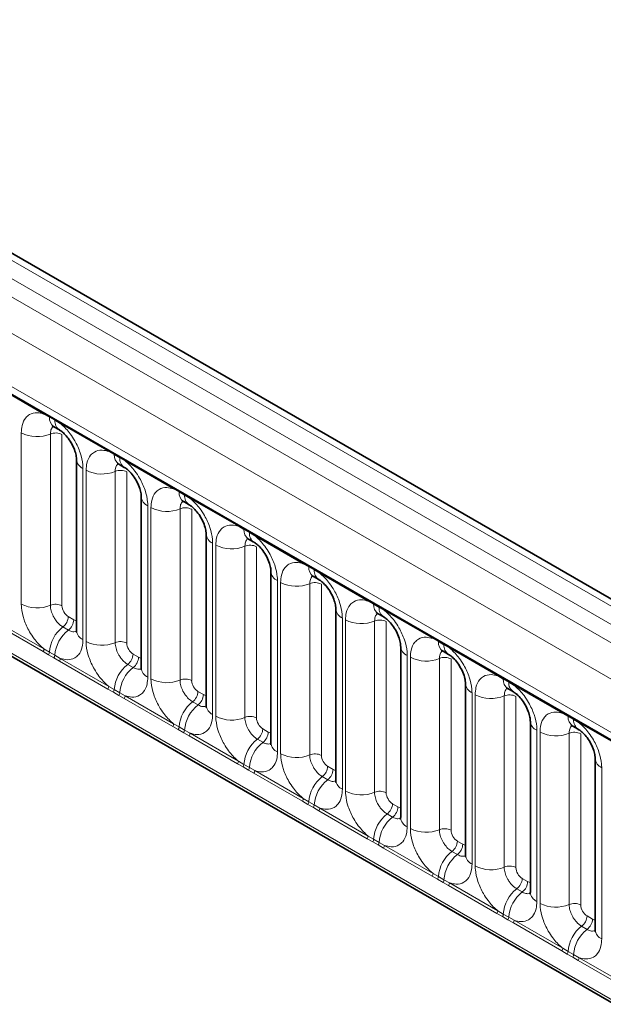
# Model space of a CAD drawing. Units: millimetres. Extents: x 3221 to 4917, y 3580 to 4510.
# Drawn here: x 4717 to 4750, y 4268 to 4323 of the extents above; entities that cross this region are included whole.
import ezdxf

# ---------------------------------------------------------------- set-up
doc = ezdxf.new("R2010")
doc.units = ezdxf.units.MM

msp = doc.modelspace()

# ---------------------------------------------------------------- linework, layer by layer
at = {"color": 7, "linetype": 'Continuous', "lineweight": 35}
for p, q in [((4816.031, 4252.864), (4463.561, 4456.341)), ((4463.711, 4448.316), (4809.845, 4248.497)), ((4460.285, 4435.564), (4812.753, 4232.089)), ((4718.914, 4300.539), (4719.222, 4300.361)), ((4720.175, 4298.711), (4720.175, 4289.088)), ((4722.556, 4298.437), (4722.863, 4298.259)), ((4723.816, 4296.608), (4723.816, 4286.985)), ((4726.197, 4296.334), (4726.505, 4296.157)), ((4727.458, 4294.506), (4727.458, 4284.883)), ((4729.839, 4294.232), (4730.146, 4294.055)), ((4731.099, 4292.404), (4731.099, 4282.781)), ((4733.48, 4292.13), (4733.788, 4291.952)), ((4734.741, 4290.302), (4734.741, 4280.679)), ((4737.122, 4290.028), (4737.43, 4289.85)), ((4738.383, 4288.199), (4738.383, 4278.576)), ((4740.764, 4287.925), (4741.071, 4287.748)), ((4742.024, 4286.097), (4742.024, 4276.474)), ((4744.405, 4285.823), (4744.713, 4285.646)), ((4745.666, 4283.995), (4745.666, 4274.372)), ((4748.047, 4283.721), (4748.354, 4283.543)), ((4749.307, 4281.893), (4749.307, 4272.27))]:
    msp.add_line(p, q, dxfattribs=at)
at = {"color": 8, "linetype": 'Continuous', "lineweight": 18}
for p, q in [((4462.041, 4455.784), (4814.533, 4252.294)), ((4815.417, 4252.805), (4462.94, 4456.285)), ((4461.157, 4455.256), (4813.634, 4251.775)), ((4812.753, 4250.251), (4460.285, 4453.727)), ((4463.452, 4448.888), (4809.586, 4249.069)), ((4460.285, 4435.564), (4812.753, 4232.089)), ((4809.586, 4234.082), (4463.452, 4433.901)), ((4718.349, 4301.253), (4715.627, 4302.825)), ((4718.655, 4301.081), (4718.349, 4301.253)), ((4718.963, 4300.904), (4718.655, 4301.081)), ((4719.268, 4300.723), (4718.963, 4300.904)), ((4721.991, 4299.151), (4719.268, 4300.723)), ((4717.077, 4290.577), (4717.077, 4300.2)), ((4718.709, 4300.132), (4718.709, 4290.509)), ((4719.362, 4300.105), (4719.362, 4290.482)), ((4722.297, 4298.979), (4721.991, 4299.151)), ((4722.605, 4298.801), (4722.297, 4298.979)), ((4722.91, 4298.62), (4722.605, 4298.801)), ((4720.541, 4298.2), (4720.541, 4288.577)), ((4720.719, 4288.475), (4720.719, 4298.098)), ((4725.633, 4297.049), (4722.91, 4298.62)), ((4722.351, 4298.03), (4722.351, 4288.407)), ((4723.004, 4298.003), (4723.004, 4288.38)), ((4725.939, 4296.877), (4725.633, 4297.049)), ((4726.246, 4296.699), (4725.939, 4296.877)), ((4726.552, 4296.518), (4726.246, 4296.699)), ((4729.274, 4294.946), (4726.552, 4296.518)), ((4724.182, 4296.098), (4724.182, 4286.475)), ((4724.36, 4286.372), (4724.36, 4295.995)), ((4725.993, 4295.928), (4725.993, 4286.305)), ((4726.646, 4295.901), (4726.646, 4286.278)), ((4729.58, 4294.774), (4729.274, 4294.946)), ((4729.888, 4294.597), (4729.58, 4294.774)), ((4730.193, 4294.416), (4729.888, 4294.597)), ((4732.916, 4292.844), (4730.193, 4294.416)), ((4727.824, 4293.996), (4727.824, 4284.373)), ((4728.002, 4284.27), (4728.002, 4293.893)), ((4729.634, 4293.825), (4729.634, 4284.203)), ((4730.287, 4293.798), (4730.287, 4284.176)), ((4733.222, 4292.672), (4732.916, 4292.844)), ((4733.529, 4292.495), (4733.222, 4292.672)), ((4733.835, 4292.314), (4733.529, 4292.495)), ((4736.557, 4290.742), (4733.835, 4292.314)), ((4731.465, 4291.894), (4731.465, 4282.271)), ((4731.643, 4282.168), (4731.643, 4291.791)), ((4733.276, 4291.723), (4733.276, 4282.1)), ((4733.929, 4291.696), (4733.929, 4282.073)), ((4736.863, 4290.57), (4736.557, 4290.742)), ((4737.171, 4290.392), (4736.863, 4290.57)), ((4737.476, 4290.211), (4737.171, 4290.392)), ((4719.716, 4289.87), (4720.023, 4289.693)), ((4735.107, 4289.791), (4735.107, 4280.168)), ((4740.199, 4288.64), (4737.476, 4290.211)), ((4718.301, 4287.903), (4715.578, 4289.475)), ((4715.627, 4289.626), (4718.349, 4288.055)), ((4719.413, 4289.291), (4719.72, 4289.114)), ((4735.285, 4280.066), (4735.285, 4289.689)), ((4736.917, 4289.621), (4736.917, 4279.998)), ((4737.57, 4289.594), (4737.57, 4279.971)), ((4740.505, 4288.468), (4740.199, 4288.64)), ((4740.813, 4288.29), (4740.505, 4288.468)), ((4741.118, 4288.109), (4740.813, 4288.29)), ((4718.607, 4287.727), (4718.301, 4287.903)), ((4718.349, 4288.055), (4718.655, 4287.874)), ((4718.914, 4287.55), (4718.607, 4287.727)), ((4718.655, 4287.874), (4718.963, 4287.696)), ((4718.963, 4287.696), (4719.268, 4287.524)), ((4723.357, 4287.768), (4723.665, 4287.59)), ((4738.749, 4287.689), (4738.749, 4278.066)), ((4738.927, 4277.963), (4738.927, 4287.586)), ((4743.841, 4286.537), (4741.118, 4288.109)), ((4719.22, 4287.373), (4718.914, 4287.55)), ((4721.942, 4285.801), (4719.22, 4287.373)), ((4719.268, 4287.524), (4721.991, 4285.952)), ((4723.054, 4287.189), (4723.362, 4287.011)), ((4740.559, 4287.519), (4740.559, 4277.896)), ((4741.212, 4287.492), (4741.212, 4277.869)), ((4744.147, 4286.365), (4743.841, 4286.537)), ((4721.991, 4285.952), (4722.297, 4285.772)), ((4744.454, 4286.188), (4744.147, 4286.365)), ((4744.76, 4286.007), (4744.454, 4286.188)), ((4747.482, 4284.435), (4744.76, 4286.007)), ((4722.248, 4285.625), (4721.942, 4285.801)), ((4722.556, 4285.447), (4722.248, 4285.625)), ((4722.297, 4285.772), (4722.605, 4285.594)), ((4722.861, 4285.27), (4722.556, 4285.447)), ((4722.605, 4285.594), (4722.91, 4285.422)), ((4722.91, 4285.422), (4725.633, 4283.85)), ((4726.999, 4285.666), (4727.306, 4285.488)), ((4742.39, 4285.587), (4742.39, 4275.964)), ((4742.568, 4275.861), (4742.568, 4285.484)), ((4744.201, 4285.416), (4744.201, 4275.794)), ((4744.854, 4285.389), (4744.854, 4275.766)), ((4725.584, 4283.699), (4722.861, 4285.27)), ((4726.696, 4285.087), (4727.003, 4284.909)), ((4747.788, 4284.263), (4747.482, 4284.435)), ((4748.096, 4284.086), (4747.788, 4284.263)), ((4725.89, 4283.523), (4725.584, 4283.699)), ((4725.633, 4283.85), (4725.939, 4283.67)), ((4748.401, 4283.905), (4748.096, 4284.086)), ((4751.124, 4282.333), (4748.401, 4283.905)), ((4726.197, 4283.345), (4725.89, 4283.523)), ((4725.939, 4283.67), (4726.246, 4283.492)), ((4726.503, 4283.168), (4726.197, 4283.345)), ((4726.246, 4283.492), (4726.552, 4283.32)), ((4729.225, 4281.596), (4726.503, 4283.168)), ((4726.552, 4283.32), (4729.274, 4281.748)), ((4730.641, 4283.564), (4730.948, 4283.386)), ((4746.032, 4283.485), (4746.032, 4273.862)), ((4746.21, 4273.759), (4746.21, 4283.382)), ((4747.842, 4283.314), (4747.842, 4273.691)), ((4748.495, 4283.287), (4748.495, 4273.664)), ((4730.337, 4282.984), (4730.645, 4282.807)), ((4729.531, 4281.421), (4729.225, 4281.596)), ((4729.274, 4281.748), (4729.58, 4281.567)), ((4729.58, 4281.567), (4729.888, 4281.39)), ((4729.839, 4281.243), (4729.531, 4281.421)), ((4730.144, 4281.066), (4729.839, 4281.243)), ((4729.888, 4281.39), (4730.193, 4281.217)), ((4732.867, 4279.494), (4730.144, 4281.066)), ((4730.193, 4281.217), (4732.916, 4279.646)), ((4734.282, 4281.461), (4734.59, 4281.284)), ((4749.673, 4281.382), (4749.673, 4271.759)), ((4733.979, 4280.882), (4734.287, 4280.705)), ((4733.173, 4279.318), (4732.867, 4279.494)), ((4732.916, 4279.646), (4733.222, 4279.465)), ((4733.481, 4279.141), (4733.173, 4279.318)), ((4733.222, 4279.465), (4733.529, 4279.287)), ((4733.529, 4279.287), (4733.835, 4279.115)), ((4737.924, 4279.359), (4738.231, 4279.181)), ((4733.786, 4278.964), (4733.481, 4279.141)), ((4736.509, 4277.392), (4733.786, 4278.964)), ((4733.835, 4279.115), (4736.557, 4277.543)), ((4737.621, 4278.78), (4737.928, 4278.602)), ((4736.815, 4277.216), (4736.509, 4277.392)), ((4736.557, 4277.543), (4736.863, 4277.363)), ((4737.122, 4277.038), (4736.815, 4277.216)), ((4736.863, 4277.363), (4737.171, 4277.185)), ((4737.171, 4277.185), (4737.476, 4277.013)), ((4741.565, 4277.257), (4741.873, 4277.079)), ((4737.428, 4276.861), (4737.122, 4277.038)), ((4740.15, 4275.29), (4737.428, 4276.861)), ((4737.476, 4277.013), (4740.199, 4275.441)), ((4741.262, 4276.678), (4741.57, 4276.5)), ((4740.199, 4275.441), (4740.505, 4275.261)), ((4740.456, 4275.114), (4740.15, 4275.29)), ((4740.764, 4274.936), (4740.456, 4275.114)), ((4740.505, 4275.261), (4740.813, 4275.083)), ((4741.069, 4274.759), (4740.764, 4274.936)), ((4740.813, 4275.083), (4741.118, 4274.911)), ((4741.118, 4274.911), (4743.841, 4273.339)), ((4745.207, 4275.155), (4745.514, 4274.977)), ((4743.792, 4273.187), (4741.069, 4274.759)), ((4744.904, 4274.575), (4745.211, 4274.398)), ((4744.098, 4273.012), (4743.792, 4273.187)), ((4743.841, 4273.339), (4744.147, 4273.158)), ((4744.405, 4272.834), (4744.098, 4273.012)), ((4744.147, 4273.158), (4744.454, 4272.981)), ((4744.711, 4272.657), (4744.405, 4272.834)), ((4744.454, 4272.981), (4744.76, 4272.808)), ((4747.433, 4271.085), (4744.711, 4272.657)), ((4744.76, 4272.808), (4747.482, 4271.237)), ((4748.849, 4273.052), (4749.156, 4272.875)), ((4748.545, 4272.473), (4748.853, 4272.296)), ((4747.739, 4270.909), (4747.433, 4271.085)), ((4747.482, 4271.237), (4747.788, 4271.056)), ((4747.788, 4271.056), (4748.096, 4270.878)), ((4748.047, 4270.732), (4747.739, 4270.909)), ((4748.352, 4270.555), (4748.047, 4270.732)), ((4748.096, 4270.878), (4748.401, 4270.706)), ((4751.075, 4268.983), (4748.352, 4270.555)), ((4748.401, 4270.706), (4751.124, 4269.134))]:
    msp.add_line(p, q, dxfattribs=at)
for centre, radius, start, end in [((4718.235, 4301.26), 0.115, 356.6796, 38.0925), ((4718.544, 4301.084), 0.112, 358.3794, 38.3359), ((4719.264, 4301.038), 0.61, 175.975, 234.998), ((4718.851, 4300.907), 0.112, 358.3794, 38.3359), ((4719.568, 4300.86), 0.607, 175.8967, 235.9533), ((4719.154, 4300.729), 0.115, 356.6796, 38.0925), ((4717.967, 4301.937), 1.952, 242.8829, 292.3703), ((4719.007, 4299.41), 0.781, 62.8829, 112.3703), ((4721.876, 4299.158), 0.115, 356.6796, 38.0925), ((4720.781, 4298.758), 0.607, 183.9267, 246.7398), ((4722.185, 4298.982), 0.112, 358.3794, 38.3359), ((4722.905, 4298.936), 0.61, 175.975, 234.998), ((4722.493, 4298.805), 0.112, 358.3794, 38.3359), ((4723.21, 4298.758), 0.607, 175.8967, 235.9533), ((4722.795, 4298.627), 0.115, 356.6796, 38.0925), ((4721.608, 4299.835), 1.952, 242.8829, 292.3703), ((4722.648, 4297.308), 0.781, 62.8829, 112.3703), ((4725.518, 4297.055), 0.115, 356.6796, 38.0925), ((4724.422, 4296.656), 0.607, 183.9267, 246.7398), ((4725.827, 4296.88), 0.112, 358.3794, 38.3359), ((4726.547, 4296.834), 0.61, 175.975, 234.998), ((4726.134, 4296.702), 0.112, 358.3794, 38.3359), ((4726.852, 4296.656), 0.607, 175.8967, 235.9533), ((4726.437, 4296.525), 0.115, 356.6796, 38.0925), ((4725.25, 4297.733), 1.952, 242.8829, 292.3703), ((4726.29, 4295.206), 0.781, 62.8829, 112.3703), ((4729.16, 4294.953), 0.115, 356.6796, 38.0925), ((4729.468, 4294.778), 0.112, 358.3794, 38.3359), ((4730.189, 4294.732), 0.61, 175.975, 234.998), ((4728.064, 4294.554), 0.607, 183.9267, 246.7398), ((4729.776, 4294.6), 0.112, 358.3794, 38.3359), ((4730.493, 4294.554), 0.607, 175.8967, 235.9533), ((4730.079, 4294.423), 0.115, 356.6796, 38.0925), ((4728.891, 4295.63), 1.952, 242.8829, 292.3703), ((4729.931, 4293.103), 0.781, 62.8829, 112.3703), ((4732.801, 4292.851), 0.115, 356.6796, 38.0925), ((4733.11, 4292.675), 0.112, 358.3794, 38.3359), ((4733.83, 4292.629), 0.61, 175.975, 234.998), ((4733.418, 4292.498), 0.112, 358.3794, 38.3359), ((4731.705, 4292.452), 0.607, 183.9267, 246.7398), ((4734.135, 4292.451), 0.607, 175.8967, 235.9533), ((4733.72, 4292.32), 0.115, 356.6796, 38.0925), ((4732.533, 4293.528), 1.952, 242.8829, 292.3703), ((4733.573, 4291.001), 0.781, 62.8829, 112.3703), ((4717.967, 4292.314), 1.952, 242.8829, 292.3703), ((4719.007, 4289.787), 0.781, 62.8829, 112.3703), ((4736.443, 4290.749), 0.115, 356.6796, 38.0925), ((4736.752, 4290.573), 0.112, 358.3794, 38.3359), ((4737.472, 4290.527), 0.61, 175.975, 234.998), ((4737.059, 4290.396), 0.112, 358.3794, 38.3359), ((4737.776, 4290.349), 0.607, 175.8967, 235.9533), ((4718.936, 4289.909), 0.781, 307.6265, 357.1211), ((4735.347, 4290.349), 0.607, 183.9267, 246.7398), ((4737.362, 4290.218), 0.115, 356.6796, 38.0925), ((4720.614, 4287.739), 1.963, 127.7241, 176.0437), ((4719.244, 4289.732), 0.781, 307.6265, 357.1211), ((4736.175, 4291.426), 1.952, 242.8829, 292.3703), ((4737.215, 4288.899), 0.781, 62.8829, 112.3703), ((4720.921, 4287.561), 1.963, 127.7241, 176.0437), ((4720.782, 4289.137), 0.609, 184.6494, 246.6708), ((4740.084, 4288.646), 0.115, 356.6796, 38.0925), ((4721.608, 4290.212), 1.952, 242.8829, 292.3703), ((4722.648, 4287.685), 0.781, 62.8829, 112.3703), ((4738.989, 4288.247), 0.607, 183.9267, 246.7398), ((4740.393, 4288.471), 0.112, 358.3794, 38.3359), ((4741.113, 4288.425), 0.61, 175.975, 234.998), ((4740.701, 4288.293), 0.112, 358.3794, 38.3359), ((4741.418, 4288.247), 0.607, 175.8967, 235.9533), ((4741.003, 4288.116), 0.115, 356.6796, 38.0925), ((4718.055, 4288.066), 0.295, 326.4882, 357.8326), ((4718.358, 4287.892), 0.298, 326.6003, 356.6397), ((4718.665, 4287.714), 0.298, 326.6003, 356.6397), ((4722.578, 4287.807), 0.781, 307.6265, 357.1211), ((4722.885, 4287.63), 0.781, 307.6265, 357.1211), ((4739.816, 4289.324), 1.952, 242.8829, 292.3703), ((4740.856, 4286.797), 0.781, 62.8829, 112.3703), ((4718.974, 4287.535), 0.295, 326.4882, 357.8326), ((4724.255, 4285.636), 1.963, 127.7241, 176.0437), ((4724.563, 4285.459), 1.963, 127.7241, 176.0437), ((4724.424, 4287.035), 0.609, 184.6494, 246.6708), ((4743.726, 4286.544), 0.115, 356.6796, 38.0925), ((4721.697, 4285.964), 0.295, 326.4882, 357.8326), ((4725.25, 4288.11), 1.952, 242.8829, 292.3703), ((4726.29, 4285.583), 0.781, 62.8829, 112.3703), ((4742.63, 4286.145), 0.607, 183.9267, 246.7398), ((4744.035, 4286.369), 0.112, 358.3794, 38.3359), ((4744.755, 4286.323), 0.61, 175.975, 234.998), ((4744.342, 4286.191), 0.112, 358.3794, 38.3359), ((4745.06, 4286.145), 0.607, 175.8967, 235.9533), ((4744.645, 4286.014), 0.115, 356.6796, 38.0925), ((4721.999, 4285.789), 0.298, 326.6003, 356.6397), ((4722.307, 4285.612), 0.298, 326.6003, 356.6397), ((4722.615, 4285.433), 0.295, 326.4882, 357.8326), ((4726.219, 4285.705), 0.781, 307.6265, 357.1211), ((4726.527, 4285.527), 0.781, 307.6265, 357.1211), ((4743.458, 4287.221), 1.952, 242.8829, 292.3703), ((4744.498, 4284.694), 0.781, 62.8829, 112.3703), ((4727.897, 4283.534), 1.963, 127.7241, 176.0437), ((4728.204, 4283.357), 1.963, 127.7241, 176.0437), ((4728.065, 4284.933), 0.609, 184.6494, 246.6708), ((4728.891, 4286.007), 1.952, 242.8829, 292.3703), ((4729.931, 4283.481), 0.781, 62.8829, 112.3703), ((4747.368, 4284.442), 0.115, 356.6796, 38.0925), ((4747.676, 4284.266), 0.112, 358.3794, 38.3359), ((4748.397, 4284.22), 0.61, 175.975, 234.998), ((4725.338, 4283.861), 0.295, 326.4882, 357.8326), ((4746.272, 4284.043), 0.607, 183.9267, 246.7398), ((4747.984, 4284.089), 0.112, 358.3794, 38.3359), ((4748.701, 4284.042), 0.607, 175.8967, 235.9533), ((4748.287, 4283.911), 0.115, 356.6796, 38.0925), ((4725.641, 4283.687), 0.298, 326.6003, 356.6397), ((4725.948, 4283.509), 0.298, 326.6003, 356.6397), ((4726.257, 4283.331), 0.295, 326.4882, 357.8326), ((4729.861, 4283.603), 0.781, 307.6265, 357.1211), ((4730.168, 4283.425), 0.781, 307.6265, 357.1211), ((4747.099, 4285.119), 1.952, 242.8829, 292.3703), ((4748.139, 4282.592), 0.781, 62.8829, 112.3703), ((4731.539, 4281.432), 1.963, 127.7241, 176.0437), ((4731.846, 4281.254), 1.963, 127.7241, 176.0437), ((4731.707, 4282.83), 0.609, 184.6494, 246.6708), ((4732.533, 4283.905), 1.952, 242.8829, 292.3703), ((4733.573, 4281.378), 0.781, 62.8829, 112.3703), ((4728.98, 4281.759), 0.295, 326.4882, 357.8326), ((4729.282, 4281.585), 0.298, 326.6003, 356.6397), ((4749.913, 4281.94), 0.607, 183.9267, 246.7398), ((4729.59, 4281.407), 0.298, 326.6003, 356.6397), ((4729.899, 4281.229), 0.295, 326.4882, 357.8326), ((4733.503, 4281.5), 0.781, 307.6265, 357.1211), ((4733.81, 4281.323), 0.781, 307.6265, 357.1211), ((4735.18, 4279.33), 1.963, 127.7241, 176.0437), ((4735.488, 4279.152), 1.963, 127.7241, 176.0437), ((4735.348, 4280.728), 0.609, 184.6494, 246.6708), ((4736.175, 4281.803), 1.952, 242.8829, 292.3703), ((4737.215, 4279.276), 0.781, 62.8829, 112.3703), ((4732.621, 4279.657), 0.295, 326.4882, 357.8326), ((4732.924, 4279.483), 0.298, 326.6003, 356.6397), ((4733.232, 4279.305), 0.298, 326.6003, 356.6397), ((4737.144, 4279.398), 0.781, 307.6265, 357.1211), ((4733.54, 4279.126), 0.295, 326.4882, 357.8326), ((4738.822, 4277.227), 1.963, 127.7241, 176.0437), ((4737.452, 4279.221), 0.781, 307.6265, 357.1211), ((4739.129, 4277.05), 1.963, 127.7241, 176.0437), ((4738.99, 4278.626), 0.609, 184.6494, 246.6708), ((4739.816, 4279.701), 1.952, 242.8829, 292.3703), ((4740.856, 4277.174), 0.781, 62.8829, 112.3703), ((4736.263, 4277.555), 0.295, 326.4882, 357.8326), ((4736.566, 4277.38), 0.298, 326.6003, 356.6397), ((4736.873, 4277.203), 0.298, 326.6003, 356.6397), ((4740.786, 4277.296), 0.781, 307.6265, 357.1211), ((4741.093, 4277.118), 0.781, 307.6265, 357.1211), ((4737.182, 4277.024), 0.295, 326.4882, 357.8326), ((4742.463, 4275.125), 1.963, 127.7241, 176.0437), ((4742.771, 4274.948), 1.963, 127.7241, 176.0437), ((4742.632, 4276.524), 0.609, 184.6494, 246.6708), ((4739.905, 4275.452), 0.295, 326.4882, 357.8326), ((4743.458, 4277.598), 1.952, 242.8829, 292.3703), ((4744.498, 4275.072), 0.781, 62.8829, 112.3703), ((4740.207, 4275.278), 0.298, 326.6003, 356.6397), ((4740.515, 4275.1), 0.298, 326.6003, 356.6397), ((4740.823, 4274.922), 0.295, 326.4882, 357.8326), ((4744.427, 4275.194), 0.781, 307.6265, 357.1211), ((4744.735, 4275.016), 0.781, 307.6265, 357.1211), ((4746.105, 4273.023), 1.963, 127.7241, 176.0437), ((4746.412, 4272.845), 1.963, 127.7241, 176.0437), ((4746.273, 4274.421), 0.609, 184.6494, 246.6708), ((4747.099, 4275.496), 1.952, 242.8829, 292.3703), ((4748.139, 4272.969), 0.781, 62.8829, 112.3703), ((4743.546, 4273.35), 0.295, 326.4882, 357.8326), ((4743.849, 4273.176), 0.298, 326.6003, 356.6397), ((4744.156, 4272.998), 0.298, 326.6003, 356.6397), ((4744.465, 4272.82), 0.295, 326.4882, 357.8326), ((4748.069, 4273.091), 0.781, 307.6265, 357.1211), ((4748.376, 4272.914), 0.781, 307.6265, 357.1211), ((4749.747, 4270.921), 1.963, 127.7241, 176.0437), ((4750.054, 4270.743), 1.963, 127.7241, 176.0437), ((4749.915, 4272.319), 0.609, 184.6494, 246.6708), ((4747.188, 4271.248), 0.295, 326.4882, 357.8326), ((4747.49, 4271.074), 0.298, 326.6003, 356.6397), ((4747.798, 4270.896), 0.298, 326.6003, 356.6397), ((4748.107, 4270.717), 0.295, 326.4882, 357.8326)]:
    msp.add_arc(centre, radius, start, end, dxfattribs=at)
for centre, major_axis, ratio, start_param, end_param in [((4719.716, 4290.279), (-0.25, 0.433), 0.578085, 0.786089, 2.355667), ((4720.023, 4290.101), (-0.25, 0.434), 0.576679, 2.356885, 2.798959), ((4723.358, 4288.176), (-0.25, 0.433), 0.578085, 0.786089, 2.355667), ((4723.664, 4287.999), (-0.25, 0.434), 0.576679, 2.356885, 2.798959), ((4726.999, 4286.074), (-0.25, 0.433), 0.578085, 0.786089, 2.355667), ((4727.306, 4285.897), (-0.25, 0.434), 0.576679, 2.356885, 2.798959), ((4730.641, 4283.972), (-0.25, 0.433), 0.578085, 0.786089, 2.355667), ((4730.948, 4283.795), (-0.25, 0.434), 0.576679, 2.356885, 2.798959), ((4734.283, 4281.87), (-0.25, 0.433), 0.578085, 0.786089, 2.355667), ((4734.589, 4281.692), (-0.25, 0.434), 0.576679, 2.356885, 2.798959), ((4737.924, 4279.767), (-0.25, 0.433), 0.578085, 0.786089, 2.355667), ((4738.231, 4279.59), (-0.25, 0.434), 0.576679, 2.356885, 2.798959), ((4741.566, 4277.665), (-0.25, 0.433), 0.578085, 0.786089, 2.355667), ((4741.872, 4277.488), (-0.25, 0.434), 0.576679, 2.356885, 2.798959), ((4745.207, 4275.563), (-0.25, 0.433), 0.578085, 0.786089, 2.355667), ((4745.514, 4275.386), (-0.25, 0.434), 0.576679, 2.356885, 2.798959), ((4748.849, 4273.461), (-0.25, 0.433), 0.578085, 0.786089, 2.355667), ((4749.156, 4273.283), (-0.25, 0.434), 0.576679, 2.356885, 2.798959)]:
    msp.add_ellipse(centre, major_axis=major_axis, ratio=ratio, start_param=start_param, end_param=end_param, dxfattribs=at)
for points, knots in [([(4717.077, 4300.2), (4717.086, 4300.339), (4717.107, 4300.675), (4717.28, 4301.022), (4717.572, 4301.27), (4717.921, 4301.364), (4718.221, 4301.286), (4718.349, 4301.253)], [0, 0, 0, 0, 0.172764, 0.4177222, 0.5710003, 0.8158804, 1, 1, 1, 1]), ([(4718.878, 4300.555), (4718.858, 4300.541), (4718.788, 4300.487), (4718.723, 4300.343), (4718.714, 4300.194), (4718.709, 4300.132)], [0, 0, 0, 0, 0.178651, 0.660253, 1, 1, 1, 1]), ([(4719.268, 4300.723), (4719.29, 4300.705), (4719.485, 4300.545), (4719.776, 4300.231), (4720.138, 4299.683), (4720.411, 4299.08), (4720.531, 4298.544), (4720.539, 4298.269), (4720.541, 4298.2)], [0, 0, 0, 0, 0.0309785, 0.2760126, 0.4293382, 0.6742942, 0.9192491, 1, 1, 1, 1]), ([(4720.719, 4298.098), (4720.727, 4298.237), (4720.748, 4298.573), (4720.922, 4298.92), (4721.214, 4299.168), (4721.563, 4299.262), (4721.862, 4299.184), (4721.991, 4299.151)], [0, 0, 0, 0, 0.172764, 0.417722, 0.571, 0.81588, 1, 1, 1, 1]), ([(4722.519, 4298.453), (4722.5, 4298.439), (4722.43, 4298.385), (4722.365, 4298.241), (4722.355, 4298.092), (4722.351, 4298.03)], [0, 0, 0, 0, 0.178651, 0.660253, 1, 1, 1, 1]), ([(4722.91, 4298.62), (4722.932, 4298.602), (4723.126, 4298.442), (4723.417, 4298.128), (4723.78, 4297.581), (4724.053, 4296.978), (4724.172, 4296.442), (4724.18, 4296.166), (4724.182, 4296.098)], [0, 0, 0, 0, 0.030979, 0.276013, 0.429338, 0.674294, 0.919249, 1, 1, 1, 1]), ([(4724.36, 4295.995), (4724.369, 4296.134), (4724.39, 4296.471), (4724.563, 4296.817), (4724.855, 4297.066), (4725.204, 4297.159), (4725.504, 4297.082), (4725.633, 4297.049)], [0, 0, 0, 0, 0.172764, 0.417722, 0.571, 0.81588, 1, 1, 1, 1]), ([(4726.552, 4296.518), (4726.573, 4296.5), (4726.768, 4296.34), (4727.059, 4296.026), (4727.422, 4295.478), (4727.694, 4294.875), (4727.814, 4294.34), (4727.822, 4294.064), (4727.824, 4293.996)], [0, 0, 0, 0, 0.030979, 0.276013, 0.429338, 0.674294, 0.919249, 1, 1, 1, 1]), ([(4726.161, 4296.351), (4726.142, 4296.336), (4726.071, 4296.282), (4726.007, 4296.138), (4725.997, 4295.989), (4725.993, 4295.928)], [0, 0, 0, 0, 0.178651, 0.660253, 1, 1, 1, 1]), ([(4728.002, 4293.893), (4728.011, 4294.032), (4728.032, 4294.368), (4728.205, 4294.715), (4728.497, 4294.964), (4728.846, 4295.057), (4729.146, 4294.98), (4729.274, 4294.946)], [0, 0, 0, 0, 0.172764, 0.4177222, 0.5710003, 0.8158804, 1, 1, 1, 1]), ([(4729.802, 4294.249), (4729.783, 4294.234), (4729.713, 4294.18), (4729.648, 4294.036), (4729.638, 4293.887), (4729.634, 4293.825)], [0, 0, 0, 0, 0.178651, 0.660253, 1, 1, 1, 1]), ([(4730.193, 4294.416), (4730.215, 4294.398), (4730.41, 4294.238), (4730.7, 4293.924), (4731.063, 4293.376), (4731.336, 4292.773), (4731.455, 4292.238), (4731.463, 4291.962), (4731.465, 4291.894)], [0, 0, 0, 0, 0.0309785, 0.2760126, 0.4293382, 0.6742942, 0.9192491, 1, 1, 1, 1]), ([(4731.643, 4291.791), (4731.652, 4291.93), (4731.673, 4292.266), (4731.846, 4292.613), (4732.139, 4292.861), (4732.487, 4292.955), (4732.787, 4292.877), (4732.916, 4292.844)], [0, 0, 0, 0, 0.172764, 0.417722, 0.571, 0.81588, 1, 1, 1, 1]), ([(4733.444, 4292.146), (4733.425, 4292.132), (4733.355, 4292.078), (4733.29, 4291.934), (4733.28, 4291.785), (4733.276, 4291.723)], [0, 0, 0, 0, 0.178651, 0.660253, 1, 1, 1, 1]), ([(4733.835, 4292.314), (4733.857, 4292.296), (4734.051, 4292.136), (4734.342, 4291.822), (4734.705, 4291.274), (4734.978, 4290.671), (4735.097, 4290.135), (4735.105, 4289.86), (4735.107, 4289.791)], [0, 0, 0, 0, 0.030979, 0.276013, 0.429338, 0.674294, 0.919249, 1, 1, 1, 1]), ([(4718.349, 4288.055), (4718.327, 4288.073), (4718.133, 4288.233), (4717.842, 4288.547), (4717.479, 4289.095), (4717.206, 4289.698), (4717.087, 4290.233), (4717.079, 4290.509), (4717.077, 4290.577)], [0, 0, 0, 0, 0.030979, 0.276013, 0.429338, 0.674294, 0.919249, 1, 1, 1, 1]), ([(4718.709, 4290.509), (4718.71, 4290.479), (4718.714, 4290.356), (4718.767, 4290.117), (4718.889, 4289.849), (4719.05, 4289.605), (4719.223, 4289.416), (4719.357, 4289.328), (4719.413, 4289.291)], [0, 0, 0, 0, 0.070739, 0.285278, 0.499774, 0.634031, 0.848619, 1, 1, 1, 1]), ([(4735.285, 4289.689), (4735.294, 4289.828), (4735.315, 4290.164), (4735.488, 4290.511), (4735.78, 4290.759), (4736.129, 4290.853), (4736.429, 4290.775), (4736.557, 4290.742)], [0, 0, 0, 0, 0.172764, 0.417722, 0.571, 0.81588, 1, 1, 1, 1]), ([(4737.086, 4290.044), (4737.066, 4290.03), (4736.996, 4289.976), (4736.931, 4289.832), (4736.922, 4289.683), (4736.917, 4289.621)], [0, 0, 0, 0, 0.178651, 0.660253, 1, 1, 1, 1]), ([(4737.476, 4290.211), (4737.498, 4290.193), (4737.693, 4290.033), (4737.984, 4289.719), (4738.346, 4289.171), (4738.619, 4288.569), (4738.739, 4288.033), (4738.747, 4287.757), (4738.749, 4287.689)], [0, 0, 0, 0, 0.030979, 0.276013, 0.429338, 0.674294, 0.919249, 1, 1, 1, 1]), ([(4719.72, 4289.114), (4719.746, 4289.1), (4719.851, 4289.044), (4720.015, 4288.998), (4720.124, 4289.037), (4720.17, 4289.053)], [0, 0, 0, 0, 0.158266, 0.638261, 1, 1, 1, 1]), ([(4738.927, 4287.586), (4738.935, 4287.725), (4738.956, 4288.062), (4739.13, 4288.408), (4739.422, 4288.657), (4739.771, 4288.75), (4740.07, 4288.673), (4740.199, 4288.64)], [0, 0, 0, 0, 0.172764, 0.417722, 0.571, 0.81588, 1, 1, 1, 1]), ([(4720.541, 4288.577), (4720.532, 4288.438), (4720.511, 4288.102), (4720.338, 4287.755), (4720.045, 4287.507), (4719.697, 4287.413), (4719.397, 4287.491), (4719.268, 4287.524)], [0, 0, 0, 0, 0.172764, 0.417722, 0.571, 0.81588, 1, 1, 1, 1]), ([(4721.991, 4285.952), (4721.969, 4285.97), (4721.774, 4286.13), (4721.484, 4286.444), (4721.121, 4286.992), (4720.848, 4287.595), (4720.729, 4288.131), (4720.721, 4288.406), (4720.719, 4288.475)], [0, 0, 0, 0, 0.030979, 0.276013, 0.429338, 0.674294, 0.919249, 1, 1, 1, 1]), ([(4722.351, 4288.407), (4722.352, 4288.377), (4722.355, 4288.254), (4722.409, 4288.015), (4722.53, 4287.746), (4722.692, 4287.503), (4722.864, 4287.314), (4722.999, 4287.226), (4723.054, 4287.189)], [0, 0, 0, 0, 0.070739, 0.285278, 0.499774, 0.634031, 0.848619, 1, 1, 1, 1]), ([(4740.727, 4287.942), (4740.708, 4287.927), (4740.638, 4287.873), (4740.573, 4287.729), (4740.563, 4287.58), (4740.559, 4287.519)], [0, 0, 0, 0, 0.178651, 0.660253, 1, 1, 1, 1]), ([(4741.118, 4288.109), (4741.14, 4288.091), (4741.334, 4287.931), (4741.625, 4287.617), (4741.988, 4287.069), (4742.261, 4286.466), (4742.38, 4285.931), (4742.388, 4285.655), (4742.39, 4285.587)], [0, 0, 0, 0, 0.030979, 0.276013, 0.429338, 0.674294, 0.919249, 1, 1, 1, 1]), ([(4723.362, 4287.011), (4723.388, 4286.998), (4723.492, 4286.942), (4723.657, 4286.896), (4723.765, 4286.934), (4723.812, 4286.951)], [0, 0, 0, 0, 0.158266, 0.638261, 1, 1, 1, 1]), ([(4724.182, 4286.475), (4724.174, 4286.336), (4724.152, 4286), (4723.979, 4285.653), (4723.687, 4285.405), (4723.338, 4285.311), (4723.039, 4285.389), (4722.91, 4285.422)], [0, 0, 0, 0, 0.172764, 0.417722, 0.571, 0.81588, 1, 1, 1, 1]), ([(4742.568, 4285.484), (4742.577, 4285.623), (4742.598, 4285.959), (4742.771, 4286.306), (4743.063, 4286.555), (4743.412, 4286.648), (4743.712, 4286.571), (4743.841, 4286.537)], [0, 0, 0, 0, 0.172764, 0.417722, 0.571, 0.81588, 1, 1, 1, 1]), ([(4725.633, 4283.85), (4725.611, 4283.868), (4725.416, 4284.028), (4725.125, 4284.342), (4724.762, 4284.89), (4724.49, 4285.493), (4724.37, 4286.028), (4724.362, 4286.304), (4724.36, 4286.372)], [0, 0, 0, 0, 0.030979, 0.276013, 0.429338, 0.674294, 0.919249, 1, 1, 1, 1]), ([(4725.993, 4286.305), (4725.993, 4286.274), (4725.997, 4286.151), (4726.05, 4285.913), (4726.172, 4285.644), (4726.334, 4285.4), (4726.506, 4285.212), (4726.64, 4285.123), (4726.696, 4285.087)], [0, 0, 0, 0, 0.070739, 0.285278, 0.499774, 0.634031, 0.848619, 1, 1, 1, 1]), ([(4744.76, 4286.007), (4744.781, 4285.989), (4744.976, 4285.829), (4745.267, 4285.515), (4745.63, 4284.967), (4745.902, 4284.364), (4746.022, 4283.829), (4746.03, 4283.553), (4746.032, 4283.485)], [0, 0, 0, 0, 0.0309785, 0.2760126, 0.4293382, 0.6742942, 0.9192491, 1, 1, 1, 1]), ([(4744.369, 4285.84), (4744.35, 4285.825), (4744.279, 4285.771), (4744.215, 4285.627), (4744.205, 4285.478), (4744.201, 4285.416)], [0, 0, 0, 0, 0.178651, 0.660253, 1, 1, 1, 1]), ([(4727.003, 4284.909), (4727.029, 4284.895), (4727.134, 4284.839), (4727.299, 4284.794), (4727.407, 4284.832), (4727.453, 4284.848)], [0, 0, 0, 0, 0.158266, 0.638261, 1, 1, 1, 1]), ([(4727.824, 4284.373), (4727.815, 4284.234), (4727.794, 4283.898), (4727.621, 4283.551), (4727.329, 4283.302), (4726.98, 4283.209), (4726.68, 4283.286), (4726.552, 4283.32)], [0, 0, 0, 0, 0.172764, 0.417722, 0.571, 0.81588, 1, 1, 1, 1]), ([(4729.274, 4281.748), (4729.252, 4281.766), (4729.058, 4281.926), (4728.767, 4282.24), (4728.404, 4282.788), (4728.131, 4283.391), (4728.012, 4283.926), (4728.004, 4284.202), (4728.002, 4284.27)], [0, 0, 0, 0, 0.030979, 0.276013, 0.429338, 0.674294, 0.919249, 1, 1, 1, 1]), ([(4746.21, 4283.382), (4746.219, 4283.521), (4746.24, 4283.857), (4746.413, 4284.204), (4746.705, 4284.452), (4747.054, 4284.546), (4747.354, 4284.468), (4747.482, 4284.435)], [0, 0, 0, 0, 0.172764, 0.417722, 0.571, 0.81588, 1, 1, 1, 1]), ([(4729.634, 4284.203), (4729.635, 4284.172), (4729.639, 4284.049), (4729.692, 4283.811), (4729.813, 4283.542), (4729.975, 4283.298), (4730.147, 4283.11), (4730.282, 4283.021), (4730.337, 4282.984)], [0, 0, 0, 0, 0.070739, 0.285278, 0.499774, 0.634031, 0.848619, 1, 1, 1, 1]), ([(4748.01, 4283.737), (4747.991, 4283.723), (4747.921, 4283.669), (4747.856, 4283.525), (4747.846, 4283.376), (4747.842, 4283.314)], [0, 0, 0, 0, 0.1786505, 0.6602529, 1, 1, 1, 1]), ([(4748.401, 4283.905), (4748.423, 4283.887), (4748.618, 4283.727), (4748.908, 4283.413), (4749.271, 4282.865), (4749.544, 4282.262), (4749.663, 4281.726), (4749.671, 4281.451), (4749.673, 4281.382)], [0, 0, 0, 0, 0.030979, 0.276013, 0.429338, 0.674294, 0.919249, 1, 1, 1, 1]), ([(4730.645, 4282.807), (4730.671, 4282.793), (4730.775, 4282.737), (4730.94, 4282.692), (4731.048, 4282.73), (4731.095, 4282.746)], [0, 0, 0, 0, 0.158266, 0.638261, 1, 1, 1, 1]), ([(4731.465, 4282.271), (4731.457, 4282.132), (4731.436, 4281.795), (4731.262, 4281.449), (4730.97, 4281.2), (4730.621, 4281.107), (4730.322, 4281.184), (4730.193, 4281.217)], [0, 0, 0, 0, 0.172764, 0.417722, 0.571, 0.81588, 1, 1, 1, 1]), ([(4732.916, 4279.646), (4732.894, 4279.664), (4732.699, 4279.824), (4732.408, 4280.138), (4732.046, 4280.686), (4731.773, 4281.289), (4731.653, 4281.824), (4731.645, 4282.1), (4731.643, 4282.168)], [0, 0, 0, 0, 0.030979, 0.276013, 0.429338, 0.674294, 0.919249, 1, 1, 1, 1]), ([(4733.276, 4282.1), (4733.277, 4282.07), (4733.28, 4281.947), (4733.334, 4281.708), (4733.455, 4281.44), (4733.617, 4281.196), (4733.789, 4281.007), (4733.923, 4280.919), (4733.979, 4280.882)], [0, 0, 0, 0, 0.070739, 0.285278, 0.499774, 0.634031, 0.848619, 1, 1, 1, 1]), ([(4734.287, 4280.705), (4734.313, 4280.691), (4734.417, 4280.635), (4734.582, 4280.589), (4734.69, 4280.628), (4734.737, 4280.644)], [0, 0, 0, 0, 0.158266, 0.638261, 1, 1, 1, 1]), ([(4735.107, 4280.168), (4735.098, 4280.029), (4735.077, 4279.693), (4734.904, 4279.346), (4734.612, 4279.098), (4734.263, 4279.004), (4733.963, 4279.082), (4733.835, 4279.115)], [0, 0, 0, 0, 0.172764, 0.417722, 0.571, 0.81588, 1, 1, 1, 1]), ([(4736.557, 4277.543), (4736.535, 4277.561), (4736.341, 4277.721), (4736.05, 4278.035), (4735.687, 4278.583), (4735.414, 4279.186), (4735.295, 4279.722), (4735.287, 4279.997), (4735.285, 4280.066)], [0, 0, 0, 0, 0.0309785, 0.2760126, 0.4293382, 0.6742942, 0.9192491, 1, 1, 1, 1]), ([(4736.917, 4279.998), (4736.918, 4279.968), (4736.922, 4279.845), (4736.975, 4279.606), (4737.097, 4279.337), (4737.258, 4279.094), (4737.431, 4278.905), (4737.565, 4278.817), (4737.621, 4278.78)], [0, 0, 0, 0, 0.070739, 0.285278, 0.499774, 0.634031, 0.848619, 1, 1, 1, 1]), ([(4737.928, 4278.602), (4737.954, 4278.589), (4738.059, 4278.533), (4738.223, 4278.487), (4738.332, 4278.525), (4738.378, 4278.542)], [0, 0, 0, 0, 0.158266, 0.638261, 1, 1, 1, 1]), ([(4738.749, 4278.066), (4738.74, 4277.927), (4738.719, 4277.591), (4738.546, 4277.244), (4738.253, 4276.996), (4737.905, 4276.902), (4737.605, 4276.98), (4737.476, 4277.013)], [0, 0, 0, 0, 0.172764, 0.417722, 0.571, 0.81588, 1, 1, 1, 1]), ([(4740.199, 4275.441), (4740.177, 4275.459), (4739.982, 4275.619), (4739.692, 4275.933), (4739.329, 4276.481), (4739.056, 4277.084), (4738.937, 4277.619), (4738.929, 4277.895), (4738.927, 4277.963)], [0, 0, 0, 0, 0.030979, 0.276013, 0.429338, 0.674294, 0.919249, 1, 1, 1, 1]), ([(4740.559, 4277.896), (4740.56, 4277.865), (4740.563, 4277.742), (4740.617, 4277.504), (4740.738, 4277.235), (4740.9, 4276.991), (4741.072, 4276.803), (4741.207, 4276.714), (4741.262, 4276.678)], [0, 0, 0, 0, 0.070739, 0.285278, 0.499774, 0.634031, 0.848619, 1, 1, 1, 1]), ([(4741.57, 4276.5), (4741.596, 4276.486), (4741.7, 4276.43), (4741.865, 4276.385), (4741.973, 4276.423), (4742.02, 4276.439)], [0, 0, 0, 0, 0.158266, 0.638261, 1, 1, 1, 1]), ([(4742.39, 4275.964), (4742.382, 4275.825), (4742.36, 4275.489), (4742.187, 4275.142), (4741.895, 4274.893), (4741.546, 4274.8), (4741.247, 4274.877), (4741.118, 4274.911)], [0, 0, 0, 0, 0.172764, 0.4177222, 0.5710003, 0.8158804, 1, 1, 1, 1]), ([(4743.841, 4273.339), (4743.819, 4273.357), (4743.624, 4273.517), (4743.333, 4273.831), (4742.97, 4274.379), (4742.698, 4274.982), (4742.578, 4275.517), (4742.57, 4275.793), (4742.568, 4275.861)], [0, 0, 0, 0, 0.030979, 0.276013, 0.429338, 0.674294, 0.919249, 1, 1, 1, 1]), ([(4744.201, 4275.794), (4744.201, 4275.763), (4744.205, 4275.64), (4744.258, 4275.402), (4744.38, 4275.133), (4744.542, 4274.889), (4744.714, 4274.701), (4744.848, 4274.612), (4744.904, 4274.575)], [0, 0, 0, 0, 0.070739, 0.285278, 0.499774, 0.634031, 0.848619, 1, 1, 1, 1]), ([(4745.211, 4274.398), (4745.237, 4274.384), (4745.342, 4274.328), (4745.507, 4274.283), (4745.615, 4274.321), (4745.661, 4274.337)], [0, 0, 0, 0, 0.158266, 0.638261, 1, 1, 1, 1]), ([(4746.032, 4273.862), (4746.023, 4273.723), (4746.002, 4273.386), (4745.829, 4273.04), (4745.537, 4272.791), (4745.188, 4272.698), (4744.888, 4272.775), (4744.76, 4272.808)], [0, 0, 0, 0, 0.172764, 0.417722, 0.571, 0.81588, 1, 1, 1, 1]), ([(4747.482, 4271.237), (4747.46, 4271.255), (4747.266, 4271.415), (4746.975, 4271.729), (4746.612, 4272.277), (4746.339, 4272.879), (4746.22, 4273.415), (4746.212, 4273.691), (4746.21, 4273.759)], [0, 0, 0, 0, 0.030979, 0.276013, 0.429338, 0.674294, 0.919249, 1, 1, 1, 1]), ([(4747.842, 4273.691), (4747.843, 4273.661), (4747.847, 4273.538), (4747.9, 4273.299), (4748.021, 4273.031), (4748.183, 4272.787), (4748.355, 4272.598), (4748.49, 4272.51), (4748.545, 4272.473)], [0, 0, 0, 0, 0.070739, 0.285278, 0.499774, 0.634031, 0.848619, 1, 1, 1, 1]), ([(4748.853, 4272.296), (4748.879, 4272.282), (4748.983, 4272.226), (4749.148, 4272.18), (4749.256, 4272.219), (4749.303, 4272.235)], [0, 0, 0, 0, 0.1582662, 0.6382613, 1, 1, 1, 1]), ([(4749.673, 4271.759), (4749.665, 4271.62), (4749.644, 4271.284), (4749.47, 4270.937), (4749.178, 4270.689), (4748.829, 4270.595), (4748.53, 4270.673), (4748.401, 4270.706)], [0, 0, 0, 0, 0.172764, 0.417722, 0.571, 0.81588, 1, 1, 1, 1])]:
    msp.add_open_spline(points, degree=3, knots=knots, dxfattribs=at)
at = {"color": 7, "linetype": 'Continuous', "lineweight": 35}
for points, knots in [([(4718.814, 4300.585), (4718.814, 4300.587), (4718.816, 4300.59), (4718.888, 4300.55), (4718.92, 4300.533)], [0, 0, 0, 0, 0.562088, 1, 1, 1, 1]), ([(4719.227, 4300.354), (4719.252, 4300.34), (4719.321, 4300.302), (4719.501, 4300.15), (4719.727, 4299.892), (4719.946, 4299.544), (4720.097, 4299.184), (4720.168, 4298.881), (4720.171, 4298.765), (4720.172, 4298.716)], [0, 0, 0, 0, 0.076376, 0.212463, 0.372485, 0.547744, 0.72611, 0.882363, 1, 1, 1, 1]), ([(4722.455, 4298.483), (4722.456, 4298.485), (4722.457, 4298.488), (4722.53, 4298.448), (4722.561, 4298.43)], [0, 0, 0, 0, 0.562088, 1, 1, 1, 1]), ([(4722.869, 4298.252), (4722.893, 4298.238), (4722.962, 4298.2), (4723.143, 4298.048), (4723.369, 4297.79), (4723.587, 4297.442), (4723.739, 4297.081), (4723.81, 4296.779), (4723.812, 4296.663), (4723.813, 4296.614)], [0, 0, 0, 0, 0.076376, 0.212463, 0.372485, 0.547744, 0.72611, 0.882363, 1, 1, 1, 1]), ([(4726.097, 4296.381), (4726.097, 4296.383), (4726.099, 4296.385), (4726.171, 4296.346), (4726.203, 4296.328)], [0, 0, 0, 0, 0.562088, 1, 1, 1, 1]), ([(4726.51, 4296.149), (4726.535, 4296.136), (4726.604, 4296.098), (4726.785, 4295.945), (4727.011, 4295.688), (4727.229, 4295.339), (4727.381, 4294.979), (4727.452, 4294.677), (4727.454, 4294.561), (4727.455, 4294.511)], [0, 0, 0, 0, 0.076376, 0.212463, 0.372485, 0.547744, 0.72611, 0.882363, 1, 1, 1, 1]), ([(4729.738, 4294.279), (4729.739, 4294.28), (4729.74, 4294.283), (4729.813, 4294.243), (4729.844, 4294.226)], [0, 0, 0, 0, 0.562088, 1, 1, 1, 1]), ([(4730.152, 4294.047), (4730.177, 4294.033), (4730.246, 4293.995), (4730.426, 4293.843), (4730.652, 4293.585), (4730.871, 4293.237), (4731.022, 4292.877), (4731.093, 4292.574), (4731.095, 4292.459), (4731.096, 4292.409)], [0, 0, 0, 0, 0.076376, 0.212463, 0.372485, 0.547744, 0.72611, 0.882363, 1, 1, 1, 1]), ([(4733.38, 4292.176), (4733.381, 4292.178), (4733.382, 4292.181), (4733.454, 4292.141), (4733.486, 4292.124)], [0, 0, 0, 0, 0.562088, 1, 1, 1, 1]), ([(4733.793, 4291.945), (4733.818, 4291.931), (4733.887, 4291.893), (4734.068, 4291.741), (4734.294, 4291.483), (4734.512, 4291.135), (4734.664, 4290.775), (4734.735, 4290.472), (4734.737, 4290.356), (4734.738, 4290.307)], [0, 0, 0, 0, 0.076376, 0.212463, 0.372485, 0.547744, 0.72611, 0.882363, 1, 1, 1, 1]), ([(4737.022, 4290.074), (4737.022, 4290.076), (4737.024, 4290.079), (4737.096, 4290.039), (4737.128, 4290.021)], [0, 0, 0, 0, 0.562088, 1, 1, 1, 1]), ([(4737.435, 4289.843), (4737.46, 4289.829), (4737.529, 4289.791), (4737.709, 4289.639), (4737.935, 4289.381), (4738.154, 4289.033), (4738.305, 4288.672), (4738.376, 4288.37), (4738.379, 4288.254), (4738.38, 4288.205)], [0, 0, 0, 0, 0.076376, 0.212463, 0.372485, 0.547744, 0.72611, 0.882363, 1, 1, 1, 1]), ([(4720.171, 4289.097), (4720.17, 4289.061), (4720.17, 4288.975), (4720.167, 4288.979), (4720.166, 4288.982)], [0, 0, 0, 0, 0.4195821, 1, 1, 1, 1]), ([(4740.663, 4287.972), (4740.664, 4287.974), (4740.665, 4287.976), (4740.738, 4287.937), (4740.769, 4287.919)], [0, 0, 0, 0, 0.562088, 1, 1, 1, 1]), ([(4741.077, 4287.74), (4741.101, 4287.727), (4741.17, 4287.689), (4741.351, 4287.536), (4741.577, 4287.279), (4741.795, 4286.93), (4741.947, 4286.57), (4742.018, 4286.268), (4742.02, 4286.152), (4742.021, 4286.102)], [0, 0, 0, 0, 0.076376, 0.212463, 0.372485, 0.547744, 0.72611, 0.882363, 1, 1, 1, 1]), ([(4723.812, 4286.995), (4723.812, 4286.959), (4723.811, 4286.872), (4723.809, 4286.877), (4723.808, 4286.879)], [0, 0, 0, 0, 0.4195821, 1, 1, 1, 1]), ([(4744.305, 4285.87), (4744.305, 4285.871), (4744.307, 4285.874), (4744.379, 4285.834), (4744.411, 4285.817)], [0, 0, 0, 0, 0.562088, 1, 1, 1, 1]), ([(4744.718, 4285.638), (4744.743, 4285.624), (4744.812, 4285.586), (4744.993, 4285.434), (4745.219, 4285.176), (4745.437, 4284.828), (4745.589, 4284.468), (4745.66, 4284.165), (4745.662, 4284.05), (4745.663, 4284)], [0, 0, 0, 0, 0.076376, 0.212463, 0.372485, 0.547744, 0.72611, 0.882363, 1, 1, 1, 1]), ([(4727.454, 4284.893), (4727.454, 4284.857), (4727.453, 4284.77), (4727.451, 4284.775), (4727.449, 4284.777)], [0, 0, 0, 0, 0.4195821, 1, 1, 1, 1]), ([(4747.946, 4283.767), (4747.947, 4283.769), (4747.948, 4283.772), (4748.021, 4283.732), (4748.052, 4283.715)], [0, 0, 0, 0, 0.562088, 1, 1, 1, 1]), ([(4748.36, 4283.536), (4748.385, 4283.522), (4748.454, 4283.484), (4748.634, 4283.332), (4748.86, 4283.074), (4749.079, 4282.726), (4749.23, 4282.366), (4749.301, 4282.063), (4749.303, 4281.947), (4749.304, 4281.898)], [0, 0, 0, 0, 0.076376, 0.212463, 0.372485, 0.547744, 0.72611, 0.882363, 1, 1, 1, 1]), ([(4731.095, 4282.791), (4731.095, 4282.754), (4731.095, 4282.668), (4731.092, 4282.672), (4731.091, 4282.675)], [0, 0, 0, 0, 0.419582, 1, 1, 1, 1]), ([(4734.737, 4280.688), (4734.737, 4280.652), (4734.736, 4280.566), (4734.734, 4280.57), (4734.732, 4280.573)], [0, 0, 0, 0, 0.4195821, 1, 1, 1, 1]), ([(4738.379, 4278.586), (4738.378, 4278.55), (4738.378, 4278.463), (4738.375, 4278.468), (4738.374, 4278.47)], [0, 0, 0, 0, 0.419582, 1, 1, 1, 1]), ([(4742.02, 4276.484), (4742.02, 4276.448), (4742.019, 4276.361), (4742.017, 4276.366), (4742.016, 4276.368)], [0, 0, 0, 0, 0.419582, 1, 1, 1, 1]), ([(4745.662, 4274.382), (4745.662, 4274.345), (4745.661, 4274.259), (4745.659, 4274.263), (4745.657, 4274.266)], [0, 0, 0, 0, 0.4195821, 1, 1, 1, 1]), ([(4749.303, 4272.279), (4749.303, 4272.243), (4749.303, 4272.157), (4749.3, 4272.161), (4749.299, 4272.164)], [0, 0, 0, 0, 0.419582, 1, 1, 1, 1])]:
    msp.add_open_spline(points, degree=3, knots=knots, dxfattribs=at)

doc.saveas('drawing.dxf')
